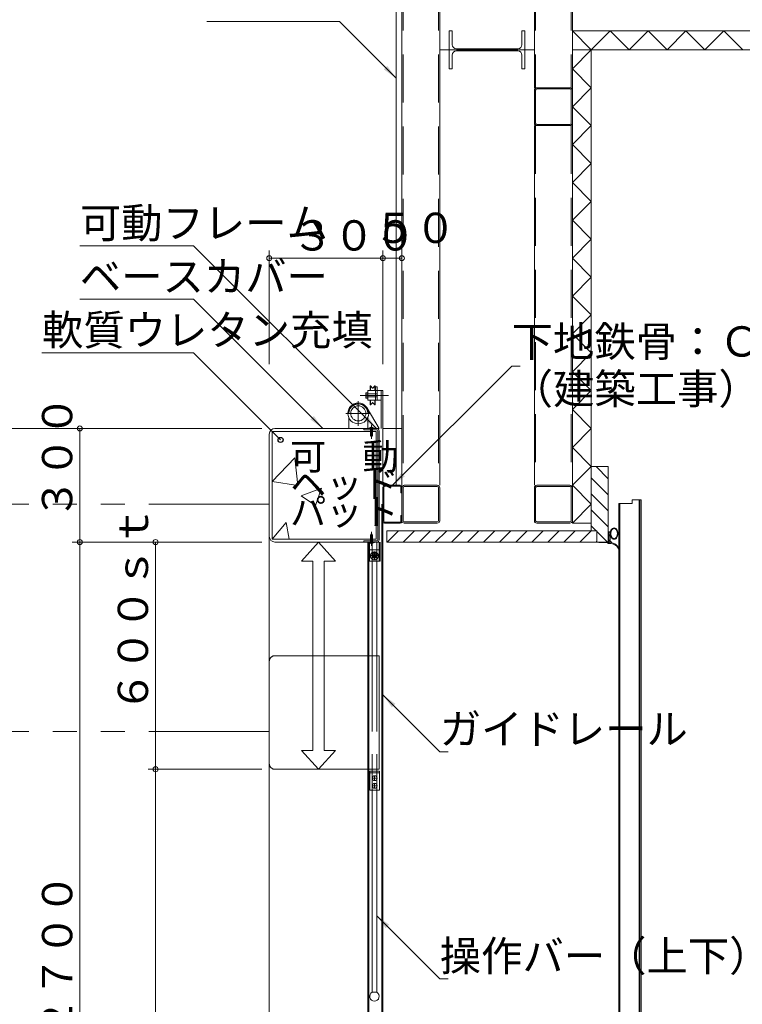
# Model space of a CAD drawing. Units: inches. Extents: x 15668 to 33547, y -26318 to -14438.
# Drawn here: x 28629 to 30536, y -18588 to -15988 of the extents above; entities that cross this region are included whole.
import ezdxf

# ---------------------------------------------------------------- set-up
doc = ezdxf.new("R2010")
doc.units = ezdxf.units.IN
doc.header["$LTSCALE"] = 20
doc.header["$MEASUREMENT"] = 0
doc.header["$PDMODE"] = 65
doc.header["$PDSIZE"] = 0.2
for name, pattern in [('CENTER2', [28.575, 19.05, -3.175, 3.175, -3.175]), ('DIVIDE', [1.25, 0.5, -0.25, 0, -0.25, 0, -0.25]), ('HIDDEN', [9.525, 6.35, -3.175]), ('PHANTOM2', [31.75, 15.875, -3.175, 3.175, -3.175, 3.175, -3.175])]:
    doc.linetypes.add(name, pattern=pattern)
doc.layers.get('DEFPOINTS').update_dxf_attribs({"color": 3, "linetype": 'DIVIDE', "lineweight": 0})
doc.layers.add('1', color=7, linetype='Continuous', lineweight=0)
doc.styles.add('DIMSTANDARD', font='MONOTXT.shx', dxfattribs={"width": 0.75, "bigfont": 'EXTFONT.shx'})
doc.styles.add('MTSTANDARD1', font='MONOTXT.shx', dxfattribs={"width": 0.75, "bigfont": 'EXTFONT.shx'})
doc.styles.add('MTSTANDARD3', font='MONOTXT.shx', dxfattribs={"width": 0.857143, "bigfont": 'EXTFONT.shx'})
doc.styles.add('MTSTANDARD4', font='MONOTXT.shx', dxfattribs={"width": 0.625, "bigfont": 'EXTFONT.shx'})
doc.styles.get("Standard").update_dxf_attribs({"font": 'MONOTXT.shx', "width": 0.8, "bigfont": 'EXTFONT.shx'})
doc.dimstyles.new('DIMSTYEX_10', dxfattribs={"dimscale": 20, "dimtxt": 4, "dimasz": 2, "dimexe": 1, "dimexo": 1, "dimgap": 1, "dimtad": 3, "dimdec": 3, "dimdsep": 46, "dimtxsty": 'Standard', "dimblk": 'SMALL', "dimcen": 0, "dimclrd": 7, "dimclre": 7, "dimclrt": 7, "dimadec": 3, "dimazin": 2, "dimtfac": 0.5, "dimtdec": 4, "dimtofl": 0, "dimtmove": 0, "dimatfit": 3, "dimldrblk": 'SMALL', "dimfxl": 1, "dimtolj": 1, "dimtzin": 0, "dimlwd": -1, "dimlwe": -1, "dimarcsym": 0})
doc.dimstyles.new('DIMSTYEX_12', dxfattribs={"dimscale": 20, "dimtxt": 3.584, "dimasz": 2, "dimexe": 1, "dimexo": 1, "dimgap": 1, "dimtad": 3, "dimdec": 3, "dimdsep": 46, "dimtxsty": 'DIMSTANDARD', "dimblk": 'OPEN30', "dimblk1": 'SMALL', "dimblk2": 'SMALL', "dimsah": 1, "dimcen": 0, "dimse1": 1, "dimse2": 1, "dimclrd": 7, "dimclre": 7, "dimclrt": 7, "dimadec": 3, "dimazin": 2, "dimtfac": 0.5, "dimtdec": 3, "dimtofl": 0, "dimtmove": 0, "dimatfit": 3, "dimfxl": 1, "dimtolj": 1, "dimtzin": 0, "dimlwd": -1, "dimlwe": -1, "dimarcsym": 0})
doc.dimstyles.new('DIMSTYEX_14', dxfattribs={"dimscale": 20, "dimtxt": 3.584, "dimasz": 2, "dimexe": 1, "dimexo": 1, "dimgap": 1, "dimtad": 3, "dimdec": 3, "dimdsep": 46, "dimtxsty": 'DIMSTANDARD', "dimblk": 'OPEN30', "dimblk1": 'SMALL', "dimblk2": 'SMALL', "dimsah": 1, "dimcen": 0, "dimse1": 1, "dimse2": 1, "dimclrd": 7, "dimclre": 7, "dimclrt": 7, "dimadec": 3, "dimazin": 2, "dimtfac": 0.5, "dimtdec": 3, "dimtofl": 0, "dimtmove": 0, "dimatfit": 3, "dimfxl": 1, "dimtolj": 1, "dimtzin": 0, "dimlwd": -1, "dimlwe": -1, "dimarcsym": 0})
doc.dimstyles.new('DIMSTYEX_3', dxfattribs={"dimscale": 20, "dimtxt": 3.584, "dimasz": 2, "dimexe": 1, "dimexo": 1, "dimgap": 1, "dimtad": 3, "dimdec": 3, "dimdsep": 46, "dimtxsty": 'DIMSTANDARD', "dimblk": 'OPEN30', "dimblk1": 'SMALL', "dimblk2": 'SMALL', "dimsah": 1, "dimcen": 0, "dimclrd": 7, "dimclre": 7, "dimclrt": 7, "dimadec": 3, "dimazin": 2, "dimtfac": 0.5, "dimtdec": 3, "dimtofl": 0, "dimtmove": 0, "dimatfit": 3, "dimfxl": 1, "dimtolj": 1, "dimtzin": 0, "dimlwd": -1, "dimlwe": -1, "dimarcsym": 0})
doc.dimstyles.new('DIMSTYEX_5', dxfattribs={"dimscale": 20, "dimtxt": 3.584, "dimasz": 2, "dimexe": 1, "dimexo": 1, "dimgap": 2, "dimtad": 3, "dimdec": 3, "dimdsep": 46, "dimtxsty": 'DIMSTANDARD', "dimblk": 'OPEN30', "dimblk1": 'SMALL', "dimblk2": 'SMALL', "dimsah": 1, "dimcen": 0, "dimclrd": 7, "dimclre": 7, "dimclrt": 7, "dimadec": 3, "dimazin": 2, "dimtfac": 0.5, "dimtdec": 3, "dimtofl": 0, "dimtmove": 0, "dimatfit": 3, "dimfxl": 1, "dimtolj": 1, "dimtzin": 0, "dimlwd": -1, "dimlwe": -1, "dimarcsym": 0})
doc.dimstyles.new('DIMSTYEX_7', dxfattribs={"dimscale": 20, "dimtxt": 3.584, "dimasz": 2, "dimexe": 1, "dimexo": 1, "dimgap": 1, "dimtad": 3, "dimdec": 3, "dimdsep": 46, "dimtxsty": 'DIMSTANDARD', "dimblk": 'OPEN30', "dimblk1": 'SMALL', "dimblk2": 'SMALL', "dimsah": 1, "dimcen": 0, "dimclrd": 7, "dimclre": 7, "dimclrt": 7, "dimadec": 3, "dimazin": 2, "dimtfac": 0.5, "dimtdec": 3, "dimtofl": 0, "dimtmove": 0, "dimatfit": 3, "dimfxl": 1, "dimtolj": 1, "dimtzin": 0, "dimlwd": -1, "dimlwe": -1, "dimarcsym": 0})
doc.dimstyles.get("Standard").update_dxf_attribs({"dimscale": 20, "dimtxt": 4, "dimasz": 2, "dimexe": 1, "dimexo": 1, "dimgap": 1, "dimtad": 3, "dimdec": 3, "dimdsep": 46, "dimtxsty": 'Standard', "dimblk": 'OPEN30', "dimcen": 0, "dimclrd": 7, "dimclre": 7, "dimclrt": 7, "dimadec": 3, "dimazin": 2, "dimtfac": 0.5, "dimtdec": 4, "dimtofl": 0, "dimtmove": 0, "dimatfit": 3, "dimfxl": 1, "dimtolj": 1, "dimtzin": 0, "dimlwd": -1, "dimlwe": -1, "dimarcsym": 0})

# ---------------------------------------------------------------- blocks, each defined once
blk = doc.blocks.new('_SMALL')
at = {"color": 0, "linetype": 'ByBlock', "lineweight": -2}
blk.add_circle((0, 0), 0.167, dxfattribs=at)
blk.add_circle((0, 0), 0.167, dxfattribs=at)
blk = doc.blocks.new('_D3')
at = {"layer": '1', "color": 7, "linetype": 'ByBlock'}
for p, q in [((29267.5, -17067.5), (28767.5, -17067.5)), ((28787.5, -17067.5), (28787.5, -17367.5)), ((29267.5, -17367.5), (28767.5, -17367.5))]:
    blk.add_line(p, q, dxfattribs=at)
at = {"layer": 'DEFPOINTS', "color": 7, "linetype": 'ByBlock'}
for p in [(29287.5, -17067.5), (28787.5, -17367.5), (29287.5, -17367.5)]:
    blk.add_point(p, dxfattribs=at)
at = {"layer": '1', "color": 7, "linetype": 'ByBlock', "xscale": 40.000000016, "yscale": 40.000000016, "zscale": 40.000000016}
for p in [(28787.5, -17067.5), (28787.5, -17367.5)]:
    blk.add_blockref('_SMALL', p, dxfattribs=at)
at = {"layer": '1', "color": 7, "linetype": 'Continuous', "insert": (28767.5, -17307.5), "char_height": 80, "attachment_point": 7, "rotation": 90, "line_spacing_factor": 0.78125, "style": 'MTSTANDARD1'}
blk.add_mtext('{\\Q-0.00021;３００}', dxfattribs=at)
blk = doc.blocks.new('_OPEN30')
at = {"color": 0, "linetype": 'ByBlock', "lineweight": -2}
for p, q in [((-1, 0.268), (0, 0)), ((-1, 0.268), (0, 0)), ((0, 0), (-1, -0.268)), ((0, 0), (-1, 0)), ((0, 0), (-1, -0.268)), ((0, 0), (-1, 0))]:
    blk.add_line(p, q, dxfattribs=at)
blk = doc.blocks.new('_D46')
at = {"layer": '1', "color": 7, "linetype": 'ByBlock'}
blk.add_line((28987.5, -17367.5), (28987.5, -17967.5), dxfattribs=at)
at = {"layer": 'DEFPOINTS', "color": 7, "linetype": 'ByBlock'}
for p in [(29287.5, -17367.5), (28987.5, -17967.5), (29287.5, -17967.5)]:
    blk.add_point(p, dxfattribs=at)
at = {"layer": '1', "color": 7, "linetype": 'ByBlock', "xscale": 40.000000016, "yscale": 40.000000016, "zscale": 40.000000016}
for p in [(28987.5, -17367.5), (28987.5, -17967.5)]:
    blk.add_blockref('_SMALL', p, dxfattribs=at)
at = {"layer": '1', "color": 7, "linetype": 'Continuous', "insert": (28967.5, -17817.5), "char_height": 80, "attachment_point": 7, "rotation": 90, "line_spacing_factor": 0.78125, "style": 'MTSTANDARD1'}
blk.add_mtext('{\\Q-0.00021;６００ｓｔ}', dxfattribs=at)
blk = doc.blocks.new('_D47')
at = {"layer": '1', "color": 7, "linetype": 'ByBlock'}
for p, q in [((29287.5, -16897.5), (29287.5, -16597.5)), ((29587.5, -16897.5), (29587.5, -16597.5)), ((29287.5, -16617.5), (29587.5, -16617.5))]:
    blk.add_line(p, q, dxfattribs=at)
at = {"layer": 'DEFPOINTS', "color": 7, "linetype": 'ByBlock'}
for p in [(29587.5, -16617.5), (29287.5, -16917.5), (29587.5, -16917.5)]:
    blk.add_point(p, dxfattribs=at)
at = {"layer": '1', "color": 7, "linetype": 'ByBlock', "xscale": 40.000000016, "yscale": 40.000000016, "zscale": 40.000000016}
for p in [(29287.5, -16617.5), (29587.5, -16617.5)]:
    blk.add_blockref('_SMALL', p, dxfattribs=at)
at = {"layer": '1', "color": 7, "linetype": 'Continuous', "insert": (29347.5, -16597.5), "char_height": 80, "attachment_point": 7, "line_spacing_factor": 0.78125, "style": 'MTSTANDARD1'}
blk.add_mtext('{\\Q-0.00021;３００}', dxfattribs=at)
blk = doc.blocks.new('_D48')
at = {"layer": '1', "color": 7, "linetype": 'ByBlock'}
for p, q in [((29587.5, -16897.5), (29587.5, -16597.5)), ((29637.5, -16897.5), (29637.5, -16597.5)), ((29587.5, -16617.5), (29637.5, -16617.5))]:
    blk.add_line(p, q, dxfattribs=at)
at = {"layer": 'DEFPOINTS', "color": 7, "linetype": 'ByBlock'}
for p in [(29637.5, -16617.5), (29587.5, -16917.5), (29637.5, -16917.5)]:
    blk.add_point(p, dxfattribs=at)
at = {"layer": '1', "color": 7, "linetype": 'ByBlock', "xscale": 40.000000016, "yscale": 40.000000016, "zscale": 40.000000016}
for p in [(29587.5, -16617.5), (29637.5, -16617.5)]:
    blk.add_blockref('_SMALL', p, dxfattribs=at)
at = {"layer": '1', "color": 7, "linetype": 'Continuous', "insert": (29562.5, -16577.5), "char_height": 80, "attachment_point": 7, "line_spacing_factor": 0.78125, "style": 'MTSTANDARD4'}
blk.add_mtext('{\\Q-0.00021;５０}', dxfattribs=at)
blk = doc.blocks.new('_D52')
at = {"layer": '1', "color": 7, "linetype": 'ByBlock'}
blk.add_line((27587.5, -17867.5), (27587.5, -21067.5), dxfattribs=at)
at = {"layer": 'DEFPOINTS', "color": 7, "linetype": 'ByBlock'}
for p in [(29287.5, -17867.5), (27587.5, -21067.5), (28187.5, -21067.5)]:
    blk.add_point(p, dxfattribs=at)
at = {"layer": '1', "color": 7, "linetype": 'ByBlock', "xscale": 40.000000016, "yscale": 40.000000016, "zscale": 40.000000016}
for p in [(27587.5, -17867.5), (27587.5, -21067.5)]:
    blk.add_blockref('_SMALL', p, dxfattribs=at)
at = {"layer": '1', "color": 7, "linetype": 'Continuous', "insert": (27567.5, -20067.5), "char_height": 80, "attachment_point": 7, "rotation": 90, "line_spacing_factor": 0.78125, "style": 'MTSTANDARD1'}
blk.add_mtext('{\\Q-0.00021;※４ｔトラック全高\u3000３２００（参考寸法）}', dxfattribs=at)
blk = doc.blocks.new('_D53')
at = {"layer": '1', "color": 7, "linetype": 'ByBlock'}
blk.add_line((27387.5, -17267.5), (27387.5, -21067.5), dxfattribs=at)
at = {"layer": 'DEFPOINTS', "color": 7, "linetype": 'ByBlock'}
for p in [(29287.5, -17267.5), (27387.5, -21067.5), (27587.5, -21067.5)]:
    blk.add_point(p, dxfattribs=at)
at = {"layer": '1', "color": 7, "linetype": 'ByBlock', "xscale": 40.000000016, "yscale": 40.000000016, "zscale": 40.000000016}
for p in [(27387.5, -17267.5), (27387.5, -21067.5)]:
    blk.add_blockref('_SMALL', p, dxfattribs=at)
at = {"layer": '1', "color": 7, "linetype": 'Continuous', "insert": (27367.5, -19797.5), "char_height": 80, "attachment_point": 7, "rotation": 90, "line_spacing_factor": 0.78125, "style": 'MTSTANDARD1'}
blk.add_mtext('{\\Q-0.00021;※１０ｔトラック全高\u3000３８００（参考寸法）}', dxfattribs=at)
blk = doc.blocks.new('_D62')
at = {"layer": '1', "color": 7, "linetype": 'ByBlock'}
for p, q in [((29267.5, -17967.5), (28967.5, -17967.5)), ((28987.5, -17967.5), (28987.5, -20067.5)), ((29267.5, -20067.5), (28967.5, -20067.5))]:
    blk.add_line(p, q, dxfattribs=at)
at = {"layer": 'DEFPOINTS', "color": 7, "linetype": 'ByBlock'}
for p in [(29287.5, -17967.5), (28987.5, -20067.5), (29287.5, -20067.5)]:
    blk.add_point(p, dxfattribs=at)
at = {"layer": '1', "color": 7, "linetype": 'ByBlock', "xscale": 40.000000016, "yscale": 40.000000016, "zscale": 40.000000016}
for p in [(28987.5, -17967.5), (28987.5, -20067.5)]:
    blk.add_blockref('_SMALL', p, dxfattribs=at)
at = {"layer": '1', "color": 7, "linetype": 'Continuous', "insert": (28967.5, -19137.5), "char_height": 80, "attachment_point": 7, "rotation": 90, "line_spacing_factor": 0.78125, "style": 'MTSTANDARD1'}
blk.add_mtext('{\\Q-0.00021;２１００}', dxfattribs=at)
blk = doc.blocks.new('_D63')
at = {"layer": '1', "color": 7, "linetype": 'ByBlock'}
for p, q in [((28967.5, -17367.5), (28767.5, -17367.5)), ((28787.5, -20067.5), (28787.5, -17367.5)), ((28967.5, -20067.5), (28767.5, -20067.5))]:
    blk.add_line(p, q, dxfattribs=at)
at = {"layer": 'DEFPOINTS', "color": 7, "linetype": 'ByBlock'}
for p in [(28787.5, -17367.5), (28987.5, -17367.5), (28987.5, -20067.5)]:
    blk.add_point(p, dxfattribs=at)
at = {"layer": '1', "color": 7, "linetype": 'ByBlock', "xscale": 40.000000016, "yscale": 40.000000016, "zscale": 40.000000016}
for p in [(28787.5, -17367.5), (28787.5, -20067.5)]:
    blk.add_blockref('_SMALL', p, dxfattribs=at)
at = {"layer": '1', "color": 7, "linetype": 'Continuous', "insert": (28767.5, -18897.5), "char_height": 80, "attachment_point": 7, "rotation": 90, "line_spacing_factor": 0.78125, "style": 'MTSTANDARD1'}
blk.add_mtext('{\\Q-0.00021;Ｈ＝２７００}', dxfattribs=at)
blk = doc.blocks.new('_D64')
at = {"layer": '1', "color": 7, "linetype": 'ByBlock'}
for p, q in [((28767.5, -17067.5), (28567.5, -17067.5)), ((28587.5, -17067.5), (28587.5, -20267.5)), ((28767.5, -20267.5), (28567.5, -20267.5))]:
    blk.add_line(p, q, dxfattribs=at)
at = {"layer": 'DEFPOINTS', "color": 7, "linetype": 'ByBlock'}
for p in [(28787.5, -17067.5), (28587.5, -20267.5), (28787.5, -20267.5)]:
    blk.add_point(p, dxfattribs=at)
at = {"layer": '1', "color": 7, "linetype": 'ByBlock', "xscale": 40.000000016, "yscale": 40.000000016, "zscale": 40.000000016}
for p in [(28587.5, -17067.5), (28587.5, -20267.5)]:
    blk.add_blockref('_SMALL', p, dxfattribs=at)
at = {"layer": '1', "color": 7, "linetype": 'Continuous', "insert": (28567.5, -18787.5), "char_height": 80, "attachment_point": 7, "rotation": 90, "line_spacing_factor": 0.78125, "style": 'MTSTANDARD1'}
blk.add_mtext('{\\Q-0.00021;３２００}', dxfattribs=at)

msp = doc.modelspace()

# ---------------------------------------------------------------- hatches: boundary and pattern name
at = {"layer": '1', "linetype": 'Continuous'}
h = msp.add_hatch(dxfattribs=at)
h.set_pattern_fill('SPR_CONC_F', color=1, scale=0.033333, style=0, pattern_type=2)
h.set_pattern_definition([(50, (29295, -17360), (546.55, -47.8), [57.15, -628.65]), (355, (29295, -17360), (-105.73, 573.17), [45.72, -502.92]), (100.45, (29340.56, -17364), (440.83, 525.35), [48.57, -534.27]), (46.18, (29295, -17207.6), (813.24, -126.1), [85.72, -942.98]), (96.64, (29362.8, -17218.1), (712.2, 742.3), [72.86, -801.4]), (351.18, (29295, -17207.6), (712.2, 742.3), [68.6, -754.4]), (21, (29371.2, -17245.7), (454.84, -306.8), [57.15, -628.65]), (326, (29371.2, -17245.7), (185.4, 552.56), [45.72, -502.92]), (71.45, (29409.1, -17271.3), (640.25, 245.77), [48.57, -534.27]), (37.5, (29295.02, -17360.01), (9.27, 253.665), [0, -496.824, 0, -510.54, 0, -504.825]), (7.5, (29295.02, -17360.01), (200.46, 300.54), [0, -291.084, 0, -485.394, 0, -192.405]), (-32.5, (29125.09, -17360.01), (406.77, -17.19), [0, -190.5, 0, -594.36, 0, -788.67]), (-42.5, (29048.9, -17360), (444.39, 76.28), [0, -247.65, 0, -394.716, 0, -560.07])])
h.paths.add_polyline_path([(29570.0154, -17075.0149), (29560.0154, -17075.0149), (29560.0154, -17085.5149), (29557.5154, -17089.5149), (29555.0154, -17085.5149), (29555.0154, -17075.0149), (29295.0154, -17075.0149), (29295.0154, -17360.0149), (29555.0154, -17360.0149), (29555.0154, -17349.5149), (29557.5154, -17345.5149), (29560.0154, -17349.5149), (29560.0154, -17360.0149), (29570.0154, -17360.0149)], flags=0)
h = msp.add_hatch(dxfattribs=at)
h.set_pattern_fill('_U', color=1, scale=30, angle=-45, style=0, pattern_type=0)
h.set_pattern_definition([(-45, (0, 0), (21.213203, 21.213203), [])])
h.paths.add_polyline_path([(30182.5154, -17167.5149), (30137.5154, -17167.5149), (30137.5154, -17317.5149), (30137.5154, -17337.5149), (30152.5154, -17337.5149), (30152.5154, -17367.5149), (30182.5154, -17367.5149)], flags=0)
h = msp.add_hatch(dxfattribs=at)
h.set_pattern_fill('_U', color=1, scale=30, angle=45, style=0, pattern_type=0)
h.set_pattern_definition([(45, (0, 0), (-21.213203, 21.213203), [])])
h.paths.add_polyline_path([(30152.5154, -17337.5149), (29597.5154, -17337.5149), (29597.5154, -17367.5149), (30152.5154, -17367.5149)], flags=0)

# ---------------------------------------------------------------- linework, layer by layer
at = {"layer": '1', "color": 2, "linetype": 'Continuous'}
for p, q in [((29622.5154, -15317.5149), (29622.5154, -17217.5149)), ((29537.5154, -17070.7149), (29537.5154, -17067.5149)), ((29537.5154, -17067.5149), (29571.1154, -17067.5149)), ((29577.5154, -17073.9149), (29577.5154, -17361.1149)), ((29587.5154, -17222.1149), (29587.5154, -17312.9149)), ((29592.1154, -17217.5149), (29632.9154, -17217.5149)), ((29637.5154, -17237.5149), (29635.2154, -17237.5149)), ((29637.5154, -17222.1149), (29637.5154, -17237.5149)), ((29637.5154, -17223.9149), (29637.5154, -17311.1149)), ((29731.1154, -17217.5149), (29643.9154, -17217.5149)), ((29737.5154, -17223.9149), (29737.5154, -17311.1149)), ((29587.5154, -17267.5149), (29587.5154, -20067.5149)), ((29632.9154, -17317.5149), (29592.1154, -17317.5149)), ((29635.2154, -17297.5149), (29637.5154, -17297.5149)), ((29637.5154, -17312.9149), (29637.5154, -17297.5149)), ((29731.1154, -17317.5149), (29643.9154, -17317.5149)), ((29537.5154, -17367.5149), (29537.5154, -17364.3149)), ((29571.1154, -17367.5149), (29537.5154, -17367.5149)), ((29547.5154, -20067.5149), (29547.5154, -17367.5149))]:
    msp.add_line(p, q, dxfattribs=at)
at = {"layer": '1', "color": 1, "linetype": 'Continuous'}
for p, q in [((29637.5154, -15317.5149), (29637.5154, -17217.5149)), ((29737.5154, -15317.5149), (29737.5154, -17217.5149)), ((29987.5154, -15317.5149), (29987.5154, -16167.5149)), ((30087.5154, -15317.5149), (30087.5154, -16167.5149)), ((29762.5154, -16117.5149), (29762.5154, -16017.5149)), ((29762.5154, -16017.5149), (29770.5154, -16017.5149)), ((29770.5154, -16053.7649), (29770.5154, -16017.5149)), ((29954.5154, -16017.5149), (29962.5154, -16017.5149)), ((29954.5154, -16053.7649), (29954.5154, -16017.5149)), ((29962.5154, -16017.5149), (29962.5154, -16117.5149)), ((31237.5154, -16017.5149), (30087.5154, -16017.5149)), ((30087.5154, -16017.5149), (30087.5154, -17317.5149)), ((29781.5154, -16064.7649), (29943.5154, -16064.7649)), ((29781.5154, -16070.2649), (29943.5154, -16070.2649)), ((30087.5154, -16067.5149), (31237.5154, -16067.5149)), ((30137.5154, -17317.5149), (30137.5154, -16067.5149)), ((29770.5154, -16081.2649), (29770.5154, -16117.5149)), ((29954.5154, -16081.2649), (29954.5154, -16117.5149)), ((29770.5154, -16117.5149), (29762.5154, -16117.5149)), ((29962.5154, -16117.5149), (29954.5154, -16117.5149)), ((29987.5154, -16173.9149), (29987.5154, -16261.1149)), ((29990.7154, -16261.1149), (29990.7154, -16173.9149)), ((30081.1154, -16167.5149), (29993.9154, -16167.5149)), ((29993.9154, -16170.7149), (30081.1154, -16170.7149)), ((30084.3154, -16173.9149), (30084.3154, -16261.1149)), ((30087.5154, -16173.9149), (30087.5154, -16261.1149)), ((29987.5154, -16267.5149), (29987.5154, -17217.5149)), ((30081.1154, -16264.3149), (29993.9154, -16264.3149)), ((30081.1154, -16267.5149), (29993.9154, -16267.5149)), ((30087.5154, -16267.5149), (30087.5154, -17217.5149)), ((29553.6154, -16967.5149), (29553.6154, -16955.0149)), ((29553.6154, -16955.0149), (29554.6154, -16955.0149)), ((29554.6154, -16955.0149), (29559.9659, -16960.7753)), ((29554.6154, -16955.0149), (29554.6154, -16967.5149)), ((29566.4154, -16955.0149), (29561.0649, -16960.7753)), ((29566.4154, -16967.5149), (29566.4154, -16955.0149)), ((29566.4154, -16955.0149), (29567.4154, -16955.0149)), ((29567.4154, -16955.0149), (29567.4154, -16967.5149)), ((29542.5154, -16985.2649), (29542.5154, -16974.7649)), ((29543.0539, -16973.0149), (29547.5154, -16973.0149)), ((29543.0539, -16976.5149), (29547.5154, -16976.5149)), ((29547.5154, -16967.5149), (29547.5154, -16992.5149)), ((29547.5154, -16967.5149), (29582.5154, -16967.5149)), ((29568.0154, -16967.5149), (29568.0154, -16957.5149)), ((29572.5154, -16957.5149), (29568.0154, -16957.5149)), ((29572.5155, -16967.5149), (29572.5154, -16957.5149)), ((29587.5154, -16967.5149), (29582.5154, -16967.5149)), ((29582.5154, -16967.5149), (29582.5154, -17067.5149)), ((29587.5154, -16967.5149), (29587.5154, -17067.5149)), ((29543.0539, -16983.5149), (29547.5154, -16983.5149)), ((29547.5154, -16987.0149), (29543.0539, -16987.0149)), ((29582.5154, -16992.5149), (29547.5154, -16992.5149)), ((29553.6154, -17005.0149), (29553.6154, -16992.5149)), ((29554.6154, -17005.0149), (29553.6154, -17005.0149)), ((29554.6154, -16992.5149), (29554.6154, -17005.0149)), ((29554.6154, -17005.0149), (29559.9659, -16999.2545)), ((29566.4154, -17005.0149), (29561.0649, -16999.2545)), ((29566.4154, -17005.0149), (29566.4154, -16992.5149)), ((29567.4154, -17005.0149), (29566.4154, -17005.0149)), ((29567.4154, -16992.5149), (29567.4154, -17005.0149)), ((29497.5154, -17038.9713), (29497.5154, -17067.5149)), ((29547.5154, -17038.9713), (29547.5154, -17067.5149)), ((29295.0154, -17360.0149), (29295.0154, -17075.0149)), ((29295.0154, -17075.0149), (29570.0154, -17075.0149)), ((29571.1154, -17070.7149), (29537.5154, -17070.7149)), ((29550.014, -17067.5149), (29550.0154, -17066.8899)), ((29550.0154, -17066.8899), (29565.0154, -17066.8899)), ((29554.0779, -17067.5149), (29555.0154, -17070.0149)), ((29555.0154, -17070.0149), (29555.0154, -17085.5149)), ((29560.9529, -17067.5149), (29560.0154, -17070.0149)), ((29560.0154, -17085.5149), (29560.0154, -17070.0149)), ((29565.0154, -17066.8899), (29565.014, -17067.5149)), ((29570.0154, -17075.0149), (29570.0154, -17360.0149)), ((29574.3154, -17361.1149), (29574.3154, -17073.9149)), ((29587.5154, -17217.5149), (29587.5154, -17067.5149)), ((29587.5154, -17067.5149), (29637.5154, -17067.5149)), ((29555.0154, -17085.5149), (29557.5154, -17089.5149)), ((29557.5154, -17089.5149), (29560.0154, -17085.5149)), ((30137.5154, -17167.5149), (30182.5154, -17167.5149)), ((30137.5154, -17337.5149), (30137.5154, -17167.5149)), ((30182.5154, -17167.5149), (30182.5154, -17367.5149)), ((29589.8154, -17312.9149), (29589.8154, -17222.1149)), ((29592.1154, -17219.8149), (29632.9154, -17219.8149)), ((29635.2154, -17222.1149), (29635.2154, -17237.5149)), ((29640.7154, -17311.1149), (29640.7154, -17223.9149)), ((29643.9154, -17220.7149), (29731.1154, -17220.7149)), ((29734.3154, -17223.9149), (29734.3154, -17311.1149)), ((29987.5154, -17223.9149), (29987.5154, -17311.1149)), ((29990.7154, -17311.1149), (29990.7154, -17223.9149)), ((30081.1154, -17217.5149), (29993.9154, -17217.5149)), ((29993.9154, -17220.7149), (30081.1154, -17220.7149)), ((30084.3154, -17223.9149), (30084.3154, -17311.1149)), ((30087.5154, -17223.9149), (30087.5154, -17311.1149)), ((30212.5154, -17265.5149), (30210.5154, -17265.5149)), ((30210.5154, -20037.5149), (30210.5154, -17265.5149)), ((30212.5154, -17265.5149), (30245.0154, -17265.5149)), ((30212.5154, -17265.5149), (30212.5154, -20037.5149)), ((30245.0154, -17265.5149), (30245.0154, -17256.0149)), ((30245.0154, -17256.0149), (30264.0154, -17256.0149)), ((30264.0154, -20028.0149), (30264.0154, -17256.0149)), ((30264.0154, -17256.0149), (30269.2154, -17256.0149)), ((30266.0154, -17256.0149), (30266.0154, -20028.0149)), ((30269.2154, -20028.0149), (30269.2154, -17256.0149)), ((29584.5154, -20067.5149), (29584.5154, -17267.5149)), ((29632.9154, -17315.2149), (29592.1154, -17315.2149)), ((29635.2154, -17312.9149), (29635.2154, -17297.5149)), ((29731.1154, -17314.3149), (29643.9154, -17314.3149)), ((30081.1154, -17314.3149), (29993.9154, -17314.3149)), ((30081.1154, -17317.5149), (29993.9154, -17317.5149)), ((30087.5154, -17317.5149), (30137.5154, -17317.5149)), ((29597.5154, -17367.5149), (29597.5154, -17337.5149)), ((29597.5154, -17337.5149), (30152.5154, -17337.5149)), ((30152.5154, -17337.5149), (30152.5154, -17367.5149)), ((30188.1016, -17340.0149), (30182.5154, -17340.0149)), ((30187.7983, -17341.5149), (30184.0154, -17341.5149)), ((30184.0154, -17341.5149), (30184.0154, -17348.5149)), ((30189.0416, -17344.049), (30189.023, -17345.073)), ((30189.023, -17345.073), (30189.0523, -17346.0924)), ((30189.1107, -17343.0363), (30189.0416, -17344.049)), ((30189.2328, -17342.0505), (30189.1107, -17343.0363)), ((30189.4118, -17341.0907), (30189.2328, -17342.0505)), ((30189.6608, -17340.077), (30189.4118, -17341.0907)), ((30189.9623, -17339.0739), (30189.6608, -17340.077)), ((30190.3051, -17338.1066), (30189.9623, -17339.0739)), ((30190.6777, -17337.2003), (30190.3051, -17338.1066)), ((30191.0688, -17336.3803), (30190.6777, -17337.2003)), ((30191.3542, -17335.8582), (30191.0688, -17336.3803)), ((30191.9329, -17334.959), (30191.3542, -17335.8582)), ((30192.563, -17334.1659), (30191.9329, -17334.959)), ((30193.2398, -17333.4768), (30192.563, -17334.1659)), ((30193.9589, -17332.8897), (30193.2398, -17333.4768)), ((30193.998, -17332.8615), (30193.9589, -17332.8897)), ((30194.8787, -17332.3154), (30193.998, -17332.8615)), ((30195.8277, -17331.8898), (30194.8787, -17332.3154)), ((30196.8038, -17331.6134), (30195.8277, -17331.8898)), ((30197.7654, -17331.5149), (30196.8038, -17331.6134)), ((30197.8098, -17331.5151), (30197.7654, -17331.5149)), ((30198.773, -17331.6227), (30197.8098, -17331.5151)), ((30199.7488, -17331.9067), (30198.773, -17331.6227)), ((30200.6955, -17332.3386), (30199.7488, -17331.9067)), ((30201.5719, -17332.8897), (30200.6955, -17332.3386)), ((30201.9594, -17333.1894), (30201.5719, -17332.8897)), ((30202.6565, -17333.8304), (30201.9594, -17333.1894)), ((30203.309, -17334.5746), (30202.6565, -17333.8304)), ((30203.9123, -17335.4239), (30203.309, -17334.5746)), ((30204.4621, -17336.3803), (30203.9123, -17335.4239)), ((30204.8378, -17337.1658), (30204.4621, -17336.3803)), ((30205.2113, -17338.0691), (30204.8378, -17337.1658)), ((30205.5555, -17339.0344), (30205.2113, -17338.0691)), ((30205.8589, -17340.0366), (30205.5555, -17339.0344)), ((30206.1102, -17341.0503), (30205.8589, -17340.0366)), ((30206.298, -17342.0505), (30206.1102, -17341.0503)), ((30206.3085, -17342.1194), (30206.298, -17342.0505)), ((30206.4267, -17343.1075), (30206.3085, -17342.1194)), ((30206.4922, -17344.1216), (30206.4267, -17343.1075)), ((30206.5073, -17345.1458), (30206.4922, -17344.1216)), ((29570.0154, -17360.0149), (29295.0154, -17360.0149)), ((29372.5154, -17417.5149), (29417.5154, -17367.5149)), ((29417.5154, -17367.5149), (29462.5154, -17417.5149)), ((29537.5154, -17364.3149), (29571.1154, -17364.3149)), ((29550.014, -17367.5149), (29550.0154, -17368.1399)), ((29550.0154, -17368.1399), (29565.0154, -17368.1399)), ((29550.5154, -17367.5149), (29550.5154, -20067.5149)), ((29552.5154, -17367.5149), (29552.5154, -17417.5149)), ((29554.0779, -17367.5149), (29555.0154, -17365.0149)), ((29555.0154, -17349.5149), (29557.5154, -17345.5149)), ((29555.0154, -17365.0149), (29555.0154, -17349.5149)), ((29557.5154, -17345.5149), (29560.0154, -17349.5149)), ((29559.0154, -17368.1399), (29559.0154, -17867.5149)), ((29560.0154, -17349.5149), (29560.0154, -17365.0149)), ((29560.9529, -17367.5149), (29560.0154, -17365.0149)), ((29565.0154, -17368.1399), (29565.014, -17367.5149)), ((29571.0154, -17867.5149), (29571.0154, -17367.5149)), ((29580.5154, -17417.5149), (29580.5154, -17367.5149)), ((30182.5154, -17367.5149), (29597.5154, -17367.5149)), ((30158.7154, -17368.7149), (30180.2154, -17368.7149)), ((30180.2154, -17368.7149), (30182.5154, -17371.0149)), ((30186.5154, -17363.0149), (30182.5154, -17363.0149)), ((30186.5154, -17371.0149), (30182.5154, -17371.0149)), ((30183.7154, -17364.1649), (30183.7154, -17369.8649)), ((30186.3154, -17364.1649), (30183.7154, -17364.1649)), ((30183.7154, -17369.8649), (30186.3154, -17369.8649)), ((30187.7983, -17348.5149), (30184.0154, -17348.5149)), ((30184.0154, -17350.0149), (30188.1016, -17350.0149)), ((30184.0154, -17350.0149), (30184.0154, -17363.0149)), ((30187.0154, -17350.5149), (30184.0154, -17350.5149)), ((30184.0154, -17362.5149), (30187.0154, -17362.5149)), ((30186.3154, -17365.5149), (30186.3154, -17364.1649)), ((30186.3154, -17365.5149), (30190.0154, -17365.5149)), ((30186.3154, -17368.5149), (30187.5154, -17368.5149)), ((30186.3154, -17369.8649), (30186.3154, -17368.5149)), ((30187.0154, -17362.5149), (30187.0154, -17350.5149)), ((30187.5154, -17365.5149), (30187.5154, -17364.0149)), ((30187.5154, -17368.5149), (30187.5154, -17370.0149)), ((30188.0154, -17370.7649), (30190.0154, -17370.7649)), ((30189.0523, -17346.0924), (30189.127, -17347.0917)), ((30189.127, -17347.0917), (30189.2446, -17348.0549)), ((30189.2446, -17348.0549), (30189.2545, -17348.1216)), ((30189.2545, -17348.1216), (30189.4371, -17349.1397)), ((30189.4371, -17349.1397), (30189.6757, -17350.1424)), ((30189.6757, -17350.1424), (30189.9679, -17351.1183)), ((30189.9679, -17351.1183), (30190.3116, -17352.0565)), ((30190.0154, -17367.0885), (30190.0154, -17365.5149)), ((30193.5986, -17371.795), (30190.0154, -17370.7649)), ((30190.3116, -17352.0565), (30190.7046, -17352.9458)), ((30190.7046, -17352.9458), (30190.9456, -17353.4185)), ((30195.1372, -17370.1377), (30190.9194, -17368.7615)), ((30190.9456, -17353.4185), (30191.4819, -17354.3186)), ((30191.4819, -17354.3186), (30192.0978, -17355.1835)), ((30192.0978, -17355.1835), (30192.7653, -17355.984)), ((30192.7653, -17355.984), (30193.4567, -17356.6908)), ((30193.4567, -17356.6908), (30194.1441, -17357.2747)), ((30194.1441, -17357.2747), (30194.1822, -17357.3033)), ((30194.1822, -17357.3033), (30195.1047, -17357.8772)), ((30195.1047, -17357.8772), (30196.0565, -17358.2605)), ((30196.0565, -17358.2605), (30197.0182, -17358.4673)), ((30197.0182, -17358.4673), (30197.7654, -17358.5149)), ((30197.7654, -17358.5149), (30198.7216, -17358.4366)), ((30198.7216, -17358.4366), (30199.6829, -17358.1926)), ((30199.6829, -17358.1926), (30200.6299, -17357.769)), ((30200.6299, -17357.769), (30201.3486, -17357.3033)), ((30201.3486, -17357.3033), (30202.035, -17356.7273)), ((30202.035, -17356.7273), (30202.7269, -17356.0267)), ((30202.7269, -17356.0267), (30203.3965, -17355.2307)), ((30203.3965, -17355.2307), (30204.016, -17354.3686)), ((30204.016, -17354.3686), (30204.5575, -17353.4697)), ((30204.5575, -17353.4697), (30204.5852, -17353.4185)), ((30204.5852, -17353.4185), (30205.0049, -17352.5615)), ((30205.0049, -17352.5615), (30205.3766, -17351.6494)), ((30205.3766, -17351.6494), (30205.6979, -17350.6933)), ((30205.6979, -17350.6933), (30205.9668, -17349.7042)), ((30205.9668, -17349.7042), (30206.181, -17348.6933)), ((30206.181, -17348.6933), (30206.2763, -17348.1216)), ((30206.2763, -17348.1216), (30206.3969, -17347.1615)), ((30206.3969, -17347.1615), (30206.4747, -17346.1643)), ((30206.4747, -17346.1643), (30206.5073, -17345.1458)), ((29561.2626, -17396.0149), (29557.5099, -17402.5149)), ((29568.7682, -17396.0149), (29561.2626, -17396.0149)), ((29572.521, -17402.5149), (29568.7682, -17396.0149)), ((30211.4293, -17391.8338), (30211.0475, -17390.1844)), ((30211.9229, -17389.1343), (30212.4072, -17391.6256)), ((29402.5154, -17417.5149), (29372.5154, -17417.5149)), ((29402.5154, -17917.5149), (29402.5154, -17417.5149)), ((29462.5154, -17417.5149), (29432.5154, -17417.5149)), ((29432.5154, -17417.5149), (29432.5154, -17917.5149)), ((29552.5154, -17417.5149), (29580.5154, -17417.5149)), ((29557.5099, -17402.5149), (29561.2626, -17409.0149)), ((29561.2626, -17409.0149), (29568.7682, -17409.0149)), ((29568.7682, -17409.0149), (29572.521, -17402.5149)), ((29372.5154, -17917.5149), (29417.5154, -17967.5149)), ((29402.5154, -17917.5149), (29372.5154, -17917.5149)), ((29417.5154, -17967.5149), (29462.5154, -17917.5149)), ((29462.5154, -17917.5149), (29432.5154, -17917.5149)), ((29559.0154, -17927.5149), (29559.0154, -18556.549)), ((29571.0154, -18556.549), (29571.0154, -17927.5149)), ((29553.2154, -17972.5149), (29578.2154, -17972.5149)), ((29553.2154, -18022.5149), (29553.2154, -17972.5149)), ((29553.2154, -17977.0149), (29578.2154, -17977.0149)), ((29560.7154, -17991.0149), (29570.7154, -17991.0149)), ((29565.7154, -17986.0149), (29565.7154, -17996.0149)), ((29578.2154, -17972.5149), (29578.2154, -18022.5149)), ((29560.7154, -18011.0149), (29570.7154, -18011.0149)), ((29565.7154, -18006.0149), (29565.7154, -18016.0149)), ((29578.2154, -18022.5149), (29553.2154, -18022.5149)), ((29559.0154, -18556.549), (29571.0154, -18556.549))]:
    msp.add_line(p, q, dxfattribs=at)
at = {"layer": '1', "color": 1, "linetype": 'HIDDEN'}
for p, q in [((29640.7154, -15317.5149), (29640.7154, -17217.5149)), ((29734.3154, -15317.5149), (29734.3154, -17217.5149)), ((29990.7154, -15317.5149), (29990.7154, -16167.5149)), ((30084.3154, -15317.5149), (30084.3154, -16167.5149)), ((30087.5154, -16017.5149), (30137.5154, -16067.5149)), ((30187.5154, -16017.5149), (30137.5154, -16067.5149)), ((30187.5154, -16017.5149), (30237.5154, -16067.5149)), ((30287.5154, -16017.5149), (30237.5154, -16067.5149)), ((30287.5154, -16017.5149), (30337.5154, -16067.5149)), ((30387.5154, -16017.5149), (30337.5154, -16067.5149)), ((30387.5154, -16017.5149), (30437.5154, -16067.5149)), ((30487.5154, -16017.5149), (30437.5154, -16067.5149)), ((30487.5154, -16017.5149), (30537.5154, -16067.5149)), ((30087.5154, -16117.5149), (30137.5154, -16067.5149)), ((30087.5154, -16117.5149), (30137.5154, -16167.5149)), ((30087.5154, -16217.5149), (30137.5154, -16167.5149)), ((30087.5154, -16217.5149), (30137.5154, -16267.5149)), ((29990.7154, -16267.5149), (29990.7154, -17217.5149)), ((30084.3154, -16267.5149), (30084.3154, -17217.5149)), ((30087.5154, -16317.5149), (30137.5154, -16267.5149)), ((30087.5154, -16317.5149), (30137.5154, -16367.5149)), ((30087.5154, -16417.5149), (30137.5154, -16367.5149)), ((30087.5154, -16417.5149), (30137.5154, -16467.5149)), ((30087.5154, -16517.5149), (30137.5154, -16467.5149)), ((30087.5154, -16517.5149), (30137.5154, -16567.5149)), ((30087.5154, -16617.5149), (30137.5154, -16567.5149)), ((30087.5154, -16617.5149), (30137.5154, -16667.5149)), ((30087.5154, -16717.5149), (30137.5154, -16667.5149)), ((30087.5154, -16717.5149), (30137.5154, -16767.5149)), ((30087.5154, -16817.5149), (30137.5154, -16767.5149)), ((30087.5154, -16817.5149), (30137.5154, -16867.5149)), ((30087.5154, -16917.5149), (30137.5154, -16867.5149)), ((30087.5154, -16917.5149), (30137.5154, -16967.5149)), ((29547.5154, -16976.0149), (29572.5154, -16976.0149)), ((29568.0154, -16992.5149), (29568.0154, -16967.5149)), ((29572.5154, -16992.5149), (29572.5155, -16967.5149)), ((30087.5154, -17017.5149), (30137.5154, -16967.5149)), ((29572.5154, -16984.0149), (29547.5154, -16984.0149)), ((30087.5154, -17017.5149), (30137.5154, -17067.5149)), ((30087.5154, -17117.5149), (30137.5154, -17067.5149)), ((30087.5154, -17117.5149), (30137.5154, -17167.5149)), ((30087.5154, -17217.5149), (30137.5154, -17167.5149)), ((30087.5154, -17217.5149), (30137.5154, -17267.5149)), ((30087.5154, -17317.5149), (30137.5154, -17267.5149)), ((29577.5154, -17367.5149), (29577.5154, -17417.5149)), ((29552.5154, -17387.5149), (29577.5154, -17387.5149))]:
    msp.add_line(p, q, dxfattribs=at)
at = {"layer": '1', "color": 1, "linetype": 'CENTER2'}
for p, q in [((29737.5154, -16067.5149), (29987.5154, -16067.5149)), ((29527.5154, -16980.0149), (29602.5154, -16980.0149)), ((29522.5154, -17060.0149), (29522.5154, -16995.0149)), ((29490.0154, -17027.5149), (29555.0154, -17027.5149)), ((29557.5154, -17057.5149), (29557.5154, -17094.5149)), ((29557.5154, -17377.5149), (29557.5154, -17340.5149)), ((29565.0154, -17412.5149), (29565.0154, -17392.5149)), ((29555.0154, -17402.5149), (29575.0154, -17402.5149))]:
    msp.add_line(p, q, dxfattribs=at)
at = {"layer": '1', "color": 7, "linetype": 'Continuous'}
msp.add_line((29577.5154, -17067.5149), (29546.302, -17013.7146), dxfattribs=at)
at = {"layer": '1', "color": 6, "linetype": 'Continuous'}
for p, q in [((29287.5154, -17082.5149), (29287.5154, -17352.5149)), ((29577.5154, -17067.5149), (29302.5154, -17067.5149)), ((29287.5154, -20252.5149), (29287.5154, -17267.5149)), ((29302.5154, -17367.5149), (29577.5154, -17367.5149))]:
    msp.add_line(p, q, dxfattribs=at)
at = {"layer": '1', "color": 7, "linetype": 'PHANTOM2'}
for p, q in [((29287.5154, -17267.5149), (27187.5154, -17267.5149)), ((29287.5154, -17867.5149), (27187.5154, -17867.5149))]:
    msp.add_line(p, q, dxfattribs=at)
at = {"layer": '1', "color": 2, "linetype": 'PHANTOM2'}
for p, q in [((29287.5154, -17682.5149), (29287.5154, -17952.5149)), ((29577.5154, -17667.5149), (29302.5154, -17667.5149)), ((29577.5154, -17667.5149), (29577.5154, -17967.5149)), ((29302.5154, -17967.5149), (29577.5154, -17967.5149))]:
    msp.add_line(p, q, dxfattribs=at)
at = {"layer": '1', "color": 6, "linetype": 'Continuous'}
msp.add_circle((29522.5154, -17027.5149), 27.5, dxfattribs=at)
at = {"layer": '1', "color": 2, "linetype": 'Continuous'}
msp.add_circle((29522.5154, -17027.5149), 20, dxfattribs=at)
at = {"layer": '1', "color": 1, "linetype": 'HIDDEN'}
for centre, radius in [((29565.0154, -17404.0149), 10.5), ((29565.0154, -17404.0149), 5.5), ((29565.0154, -17402.5149), 4)]:
    msp.add_circle(centre, radius, dxfattribs=at)
at = {"layer": '1', "color": 1, "linetype": 'Continuous'}
for centre in [(29565.7154, -17991.0149), (29565.7154, -18011.0149)]:
    msp.add_circle(centre, 6.5, dxfattribs=at)
for centre, radius, start, end in [((29781.5154, -16053.7649), 11, 180, 270), ((29781.5154, -16081.2649), 11, 90, 180), ((29943.5154, -16053.7649), 11, 270, 0), ((29943.5154, -16081.2649), 11, 0, 90), ((29993.9154, -16173.9149), 6.4, 90, 180), ((29993.9154, -16173.9149), 3.2, 90, 180), ((30081.1154, -16173.9149), 6.4, 0, 90), ((30081.1154, -16173.9149), 3.2, 0, 90), ((29993.9154, -16261.1149), 6.4, 180, 270), ((29993.9154, -16261.1149), 3.2, 180, 270), ((30081.1154, -16261.1149), 6.4, 270, 0), ((30081.1154, -16261.1149), 3.2, 270, 0), ((29545.6284, -16974.7649), 3.113, 145.7945419, 180), ((29545.6284, -16974.7649), 3.113, 180, 214.2054581), ((29554.1596, -16980.0149), 11.6442, 162.5076755, 197.4923245), ((29560.5154, -16960.2649), 0.75, 222.8870173, 317.1129827), ((29545.6284, -16985.2649), 3.113, 145.7945419, 180), ((29545.6284, -16985.2649), 3.113, 180, 214.2054581), ((29560.5154, -16999.7649), 0.75, 42.8870173, 137.1129827), ((29557.5154, -17072.8899), 9.125, 41.1120904, 138.8879096), ((29571.1154, -17073.9149), 3.2, 0, 90), ((29592.1154, -17222.1149), 2.3, 90, 180), ((29632.9154, -17222.1149), 2.3, 0, 90), ((29643.9154, -17223.9149), 3.2, 90, 180), ((29731.1154, -17223.9149), 3.2, 0, 90), ((29993.9154, -17223.9149), 6.4, 90, 180), ((29993.9154, -17223.9149), 3.2, 90, 180), ((30081.1154, -17223.9149), 6.4, 0, 90), ((30081.1154, -17223.9149), 3.2, 0, 90), ((29592.1154, -17312.9149), 2.3, 180, 270), ((29632.9154, -17312.9149), 2.3, 270, 0), ((29643.9154, -17311.1149), 3.2, 180, 270), ((29731.1154, -17311.1149), 3.2, 270, 0), ((29993.9154, -17311.1149), 6.4, 180, 270), ((29993.9154, -17311.1149), 3.2, 180, 270), ((30081.1154, -17311.1149), 6.4, 270, 0), ((30081.1154, -17311.1149), 3.2, 270, 0), ((30198.2755, -17345.9065), 10.7969, 175.2631224, 193.9800873), ((30209.1856, -17345.0052), 21.6702, 170.7312373, 180.025553), ((30193.5321, -17340.6654), 5.4693, 154.4528136, 173.1697784), ((30203.9692, -17343.4555), 16.2111, 146.0763028, 161.4814709), ((30200.0767, -17340.8034), 11.501, 126.8362664, 146.2174321), ((30197.8753, -17337.7591), 7.745, 90.812641, 127.3038723), ((30197.6556, -17337.7591), 7.745, 52.6961277, 89.187359), ((30195.4541, -17340.8034), 11.501, 33.7825678, 53.1637335), ((30191.5616, -17343.4555), 16.2111, 18.5185291, 33.9236972), ((30187.1223, -17344.9438), 20.8932, 359.8051376, 18.5221024), ((30187.1223, -17345.086), 20.8932, 341.4778976, 0.1948624), ((29557.5154, -17362.1399), 9.125, 221.1120904, 318.8879096), ((29571.1154, -17361.1149), 3.2, 270, 0), ((30158.7154, -17367.5149), 1.2, 180, 270), ((30186.5154, -17364.0149), 1, 0, 90), ((30186.5154, -17370.0149), 1, 270, 0), ((30188.0154, -17370.2649), 0.5, 180, 270), ((30198.1637, -17348.0198), 10.258, 191.2149096, 201.1624984), ((30203.9692, -17346.5743), 16.2111, 198.5185291, 213.9236972), ((30192.0154, -17367.0885), 2, 180, 236.7712514), ((30200.0767, -17349.2264), 11.501, 213.7825678, 233.1637336), ((30197.8753, -17352.2707), 7.745, 232.6961277, 269.187359), ((30187.3823, -17393.9045), 25, 11, 71.9289615), ((30197.6556, -17352.2707), 7.745, 270.812641, 307.3038723), ((30195.4541, -17349.2264), 11.501, 306.8362664, 326.2174321), ((30191.5616, -17346.5743), 16.2111, 326.0763028, 341.4814709), ((30186.6914, -17395.8219), 25, 13.0322465, 73.9612081), ((30211.9164, -17391.721), 0.5, 193.0322465, 11), ((29565.0154, -18567.5149), 12.5, 118.6853831, 61.3146168)]:
    msp.add_arc(centre, radius, start, end, dxfattribs=at)
at = {"layer": '1', "color": 1, "linetype": 'HIDDEN'}
msp.add_arc((29522.5154, -17027.5149), 25, 0, 180, dxfattribs=at)
at = {"layer": '1', "color": 6, "linetype": 'Continuous'}
for centre, start, end in [((29302.5154, -17082.5149), 90, 180), ((29302.5154, -17352.5149), 180, 270)]:
    msp.add_arc(centre, 15, start, end, dxfattribs=at)
at = {"layer": '1', "color": 2, "linetype": 'Continuous'}
for centre, radius, start, end in [((29571.1154, -17073.9149), 6.4, 0, 90), ((29592.1154, -17222.1149), 4.6, 90, 180), ((29632.9154, -17222.1149), 4.6, 0, 90), ((29643.9154, -17223.9149), 6.4, 90, 180), ((29731.1154, -17223.9149), 6.4, 0, 90), ((29592.1154, -17312.9149), 4.6, 180, 270), ((29632.9154, -17312.9149), 4.6, 270, 0), ((29643.9154, -17311.1149), 6.4, 180, 270), ((29731.1154, -17311.1149), 6.4, 270, 0), ((29571.1154, -17361.1149), 6.4, 270, 0)]:
    msp.add_arc(centre, radius, start, end, dxfattribs=at)
at = {"layer": '1', "color": 2, "linetype": 'PHANTOM2'}
for centre, start, end in [((29302.5154, -17682.5149), 90, 180), ((29302.5154, -17952.5149), 180, 270)]:
    msp.add_arc(centre, 15, start, end, dxfattribs=at)

# ---------------------------------------------------------------- texts
at = {"layer": '1', "color": 7, "linetype": 'Continuous', "attachment_point": 7}
for s, insert, char_height, line_spacing_factor, style in [('{\\Q-0.00021;可動フレーム}', (28787.5154, -16564.6722), 80, 0.9375, 'MTSTANDARD4'), ('{\\Q-0.00021;ベースカバー}', (28787.5154, -16706.0935), 80, 0.9375, 'MTSTANDARD4'), ('{\\Q-0.00021;軟質ウレタン充填}', (28687.5154, -16847.5149), 80, 0.9375, 'MTSTANDARD4'), ('{\\Q-0.00021;下地鉄骨：Ｃ－１００×５０×２．３\\P（建築工事）}', (29927.4052, -17002.6251), 80, 0.9375, 'MTSTANDARD4'), ('{\\Q-0.00021;可\u3000動\\Pヘッド\\Pパット}', (29342.5154, -17322.5149), 70, 0.625, 'MTSTANDARD3'), ('{\\Q-0.00021;ガイドレール}', (29737.5154, -17901.0936), 80, 0.9375, 'MTSTANDARD4'), ('{\\Q-0.00021;操作バー（上下）}', (29737.5154, -18500.6469), 80, 0.9375, 'MTSTANDARD4')]:
    msp.add_mtext(s, dxfattribs=dict(at, insert=insert, char_height=char_height, line_spacing_factor=line_spacing_factor, style=style))

# ---------------------------------------------------------------- dimensions: what is measured, and where the dimension line sits
at = {"layer": '1', "color": 7, "linetype": 'ByBlock'}
for base, p1, p2, dimstyle, override, picture, middle in [((29637.5154, -16617.5149), (29587.5154, -16917.5149), (29637.5154, -16917.5149), 'DIMSTYEX_5', {"dimtxt": 3.584, "dimgap": 2, "dimtxsty": 'DIMSTANDARD', "dimblk1": 'SMALL', "dimblk2": 'SMALL', "dimsah": 1, "dimtdec": 3}, '_D48', (29612.5154, -16537.5149)), ((29587.5154, -16617.5149), (29287.5154, -16917.5149), (29587.5154, -16917.5149), 'DIMSTYEX_7', {"dimtxt": 3.584, "dimtxsty": 'DIMSTANDARD', "dimblk1": 'SMALL', "dimblk2": 'SMALL', "dimsah": 1, "dimtdec": 3}, '_D47', (29437.5154, -16557.5149))]:
    dim = msp.add_linear_dim(base=base, p1=p1, p2=p2, dimstyle=dimstyle, override=override, dxfattribs=at)
    dim.commit()
    dim.dimension.update_dxf_attribs({"geometry": picture, "text_midpoint": middle, "dimtype": 160})
for base, p1, p2, dimstyle, picture, middle in [((28787.5154, -17367.5149), (29287.5154, -17067.5149), (29287.5154, -17367.5149), 'DIMSTYEX_3', '_D3', (28727.5154, -17217.5149)), ((28587.5154, -20267.5149), (28787.5154, -17067.5149), (28787.5154, -20267.5149), 'DIMSTYEX_3', '_D64', (28527.5154, -18667.5149)), ((28987.5154, -20067.5149), (29287.5154, -17967.5149), (29287.5154, -20067.5149), 'DIMSTYEX_7', '_D62', (28927.5154, -19017.5149))]:
    dim = msp.add_linear_dim(base=base, p1=p1, p2=p2, angle=270, dimstyle=dimstyle, override={"dimtxt": 3.584, "dimtxsty": 'DIMSTANDARD', "dimblk1": 'SMALL', "dimblk2": 'SMALL', "dimsah": 1, "dimtdec": 3}, dxfattribs=at)
    dim.commit()
    dim.dimension.update_dxf_attribs({"geometry": picture, "text_midpoint": middle, "dimtype": 160})
for base, p1, p2, angle, text, dimstyle, override, picture, middle in [((27387.5154, -21067.5149), (29287.5154, -17267.5149), (27587.5154, -21067.5149), 270, '※１０ｔトラック全高\u3000<>（参考寸法）', 'DIMSTYEX_14', {"dimtxt": 3.584, "dimtxsty": 'DIMSTANDARD', "dimblk1": 'SMALL', "dimblk2": 'SMALL', "dimsah": 1, "dimse1": 1, "dimse2": 1, "dimtdec": 3}, '_D53', (27327.5154, -19167.5149)), ((28987.5154, -17967.5149), (29287.5154, -17367.5149), (29287.5154, -17967.5149), 270, '<>ｓｔ', 'DIMSTYEX_12', {"dimtxt": 3.584, "dimtxsty": 'DIMSTANDARD', "dimblk1": 'SMALL', "dimblk2": 'SMALL', "dimsah": 1, "dimse1": 1, "dimse2": 1, "dimtdec": 3}, '_D46', (28927.5154, -17667.5149)), ((28787.5154, -17367.5149), (28987.5154, -20067.5149), (28987.5154, -17367.5149), 90, 'Ｈ＝<>', 'DIMSTYEX_3', {"dimtxt": 3.584, "dimtxsty": 'DIMSTANDARD', "dimblk1": 'SMALL', "dimblk2": 'SMALL', "dimsah": 1, "dimtdec": 3}, '_D63', (28727.5154, -18717.5149)), ((27587.5154, -21067.5149), (29287.5154, -17867.5149), (28187.5154, -21067.5149), 270, '※４ｔトラック全高\u3000<>（参考寸法）', 'DIMSTYEX_14', {"dimtxt": 3.584, "dimtxsty": 'DIMSTANDARD', "dimblk1": 'SMALL', "dimblk2": 'SMALL', "dimsah": 1, "dimse1": 1, "dimse2": 1, "dimtdec": 3}, '_D52', (27527.5154, -19467.5149))]:
    dim = msp.add_linear_dim(base=base, p1=p1, p2=p2, angle=angle, text=text, dimstyle=dimstyle, override=override, dxfattribs=at)
    dim.commit()
    dim.dimension.update_dxf_attribs({"geometry": picture, "text_midpoint": middle, "dimtype": 160})

# ---------------------------------------------------------------- leaders
at = {"layer": '1', "color": 7, "linetype": 'ByBlock', "annotation_type": 0, "has_hookline": 1, "hookline_direction": 0}
for points, dimstyle in [([(29622.5154, -16142.5149), (29472.5154, -15992.5149), (29122.5154, -15992.5149)], 'Standard'), ([(29570.3581, -17067.5149), (29087.5154, -16584.6722), (28787.5154, -16584.6722)], 'Standard'), ([(29428.9368, -17067.5149), (29087.5154, -16726.0935), (28787.5154, -16726.0935)], 'Standard'), ([(29317.5154, -17097.5149), (29087.5154, -16867.5149), (28687.5154, -16867.5149)], 'DIMSTYEX_10'), ([(29612.5154, -17217.5149), (29927.4052, -16902.6251), (29928.4052, -16902.6251)], 'Standard'), ([(29587.5154, -17771.0936), (29737.5154, -17921.0936), (29738.5154, -17921.0936)], 'Standard'), ([(29571.0154, -18354.1469), (29737.5154, -18520.6469), (29738.5154, -18520.6469)], 'Standard')]:
    msp.add_leader(points, dimstyle=dimstyle, override={"dimclrd": 0}, dxfattribs=at)

doc.saveas('drawing.dxf')
